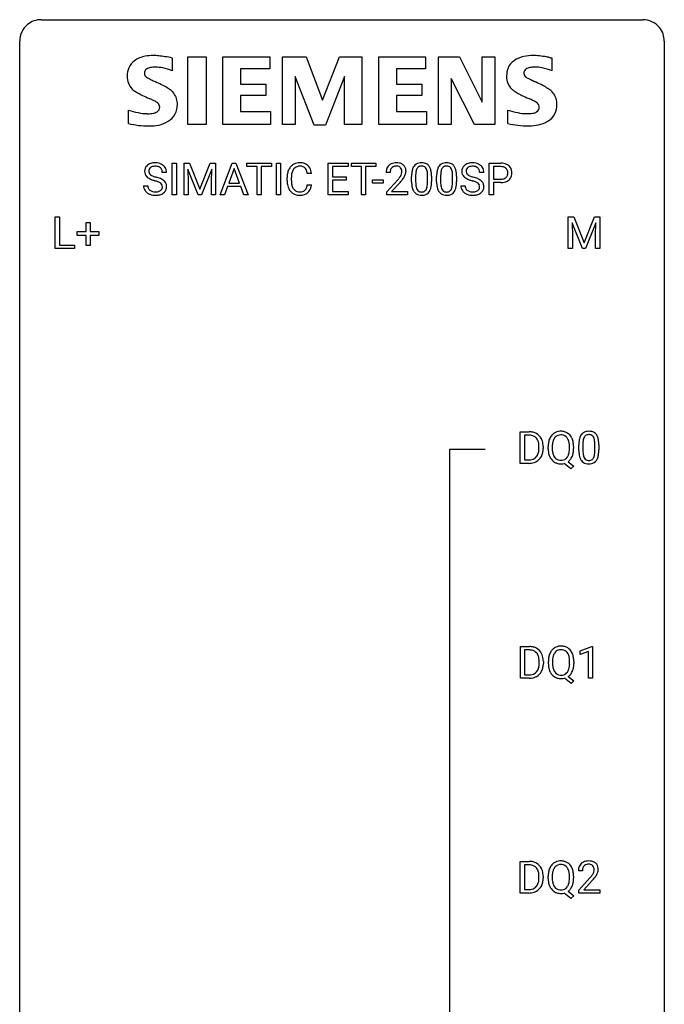
# Model space of a CAD drawing. Extents: x 3 to 27, y -3 to 140.
# Drawn here: x 3 to 27, y 104 to 140 of the extents above; entities that cross this region are included whole.
import ezdxf

# ---------------------------------------------------------------- set-up
doc = ezdxf.new("R2010")
doc.units = 0
doc.layers.add('DEFAULT_255_1_234', color=255, linetype='CONTINUOUS')
doc.layers.add('DEFAULT_255_2_778', color=255, linetype='CONTINUOUS')

msp = doc.modelspace()

# ---------------------------------------------------------------- linework, layer by layer
at = {"layer": 'DEFAULT_255_1_234'}
for p, q in [((8.413, 133.625), (8.413, 134.794)), ((8.413, 134.794), (8.567, 134.794)), ((8.567, 134.794), (8.567, 133.625)), ((8.849, 134.794), (9.048, 134.794)), ((8.849, 133.625), (8.849, 134.794)), ((9.048, 134.794), (9.43, 133.84)), ((9.43, 133.84), (9.813, 134.794)), ((9.813, 134.794), (10.013, 134.794)), ((10.013, 134.794), (10.013, 133.625)), ((10.186, 133.625), (10.633, 134.794)), ((10.633, 134.794), (10.768, 134.794)), ((10.768, 134.794), (11.215, 133.625)), ((11.172, 134.667), (11.172, 134.794)), ((11.172, 134.794), (12.077, 134.794)), ((11.547, 134.667), (11.172, 134.667)), ((11.547, 133.625), (11.547, 134.667)), ((12.077, 134.667), (11.701, 134.667)), ((11.701, 134.667), (11.701, 133.625)), ((12.077, 134.794), (12.077, 134.667)), ((12.261, 133.625), (12.261, 134.794)), ((12.261, 134.794), (12.416, 134.794)), ((12.416, 134.794), (12.416, 133.625)), ((14.175, 133.625), (14.175, 134.794)), ((14.175, 134.794), (14.91, 134.794)), ((14.91, 134.667), (14.33, 134.667)), ((14.33, 134.667), (14.33, 134.291)), ((14.91, 134.794), (14.91, 134.667)), ((15.03, 134.667), (15.03, 134.794)), ((15.03, 134.794), (15.934, 134.794)), ((15.405, 134.667), (15.03, 134.667)), ((15.405, 133.625), (15.405, 134.667)), ((15.934, 134.667), (15.558, 134.667)), ((15.558, 134.667), (15.558, 133.625)), ((15.934, 134.794), (15.934, 134.667)), ((20.122, 133.625), (20.122, 134.794)), ((20.122, 134.794), (20.553, 134.794)), ((20.276, 134.667), (20.276, 134.209)), ((20.562, 134.667), (20.276, 134.667)), ((8.201, 134.456), (8.046, 134.456)), ((9.371, 133.625), (8.988, 134.569)), ((8.988, 134.569), (9.003, 134.08)), ((9.873, 134.572), (9.489, 133.625)), ((9.858, 134.08), (9.873, 134.572)), ((10.7, 134.604), (10.502, 134.057)), ((10.899, 134.057), (10.7, 134.604)), ((12.657, 134.155), (12.657, 134.267)), ((12.812, 134.263), (12.812, 134.15)), ((13.558, 134.418), (13.403, 134.418)), ((14.33, 134.291), (14.836, 134.291)), ((14.836, 134.291), (14.836, 134.165)), ((16.463, 134.45), (16.314, 134.45)), ((17.256, 134.103), (17.256, 134.302)), ((17.404, 134.338), (17.404, 134.1)), ((17.845, 134.083), (17.845, 134.327)), ((17.994, 134.316), (17.994, 134.123)), ((18.179, 134.103), (18.179, 134.302)), ((18.328, 134.338), (18.328, 134.1)), ((18.769, 134.083), (18.769, 134.327)), ((18.917, 134.316), (18.917, 134.123)), ((19.922, 134.456), (19.767, 134.456)), ((7.354, 133.964), (7.509, 133.964)), ((9.003, 134.08), (9.003, 133.625)), ((9.858, 133.625), (9.858, 134.08)), ((10.455, 133.93), (10.345, 133.625)), ((10.945, 133.93), (10.455, 133.93)), ((10.502, 134.057), (10.899, 134.057)), ((11.057, 133.625), (10.945, 133.93)), ((13.403, 133.996), (13.558, 133.996)), ((14.836, 134.165), (14.33, 134.165)), ((14.33, 134.165), (14.33, 133.751)), ((15.815, 134.061), (15.815, 134.182)), ((15.815, 134.182), (16.207, 134.182)), ((16.207, 134.061), (15.815, 134.061)), ((16.207, 134.182), (16.207, 134.061)), ((16.337, 133.732), (16.742, 134.181)), ((16.829, 134.086), (16.516, 133.746)), ((19.075, 133.964), (19.23, 133.964)), ((20.276, 134.209), (20.553, 134.209)), ((20.552, 134.083), (20.276, 134.083)), ((20.276, 134.083), (20.276, 133.625)), ((8.567, 133.625), (8.413, 133.625)), ((9.003, 133.625), (8.849, 133.625)), ((9.489, 133.625), (9.371, 133.625)), ((10.013, 133.625), (9.858, 133.625)), ((10.345, 133.625), (10.186, 133.625)), ((11.215, 133.625), (11.057, 133.625)), ((11.701, 133.625), (11.547, 133.625)), ((12.416, 133.625), (12.261, 133.625)), ((14.918, 133.625), (14.175, 133.625)), ((14.33, 133.751), (14.918, 133.751)), ((14.918, 133.751), (14.918, 133.625)), ((15.558, 133.625), (15.405, 133.625)), ((16.337, 133.625), (16.337, 133.732)), ((17.103, 133.625), (16.337, 133.625)), ((16.516, 133.746), (17.103, 133.746)), ((17.103, 133.746), (17.103, 133.625)), ((20.276, 133.625), (20.122, 133.625)), ((4.09, 131.64), (4.09, 132.81)), ((4.09, 132.81), (4.245, 132.81)), ((4.245, 132.81), (4.245, 131.766)), ((23.043, 132.81), (23.243, 132.81)), ((23.043, 131.64), (23.043, 132.81)), ((23.243, 132.81), (23.625, 131.856)), ((23.625, 131.856), (24.007, 132.81)), ((24.007, 132.81), (24.207, 132.81)), ((24.207, 132.81), (24.207, 131.64)), ((5.229, 132.268), (5.229, 132.609)), ((5.229, 132.609), (5.378, 132.609)), ((5.378, 132.609), (5.378, 132.268)), ((23.565, 131.64), (23.182, 132.585)), ((23.182, 132.585), (23.198, 132.096)), ((24.067, 132.587), (23.684, 131.64)), ((24.053, 132.096), (24.067, 132.587)), ((4.902, 132.127), (4.902, 132.268)), ((4.902, 132.268), (5.229, 132.268)), ((5.229, 132.127), (4.902, 132.127)), ((5.229, 131.758), (5.229, 132.127)), ((5.378, 132.268), (5.704, 132.268)), ((5.704, 132.127), (5.378, 132.127)), ((5.378, 132.127), (5.378, 131.758)), ((5.704, 132.268), (5.704, 132.127)), ((23.198, 132.096), (23.198, 131.64)), ((24.053, 131.64), (24.053, 132.096)), ((4.245, 131.766), (4.8, 131.766)), ((4.8, 131.766), (4.8, 131.64)), ((5.378, 131.758), (5.229, 131.758)), ((4.8, 131.64), (4.09, 131.64)), ((23.198, 131.64), (23.043, 131.64)), ((23.684, 131.64), (23.565, 131.64)), ((24.207, 131.64), (24.053, 131.64)), ((21.268, 123.703), (21.268, 124.872)), ((21.268, 124.872), (21.598, 124.872)), ((21.602, 124.745), (21.422, 124.745)), ((21.422, 124.745), (21.422, 123.829)), ((21.961, 124.255), (21.961, 124.324)), ((22.114, 124.327), (22.114, 124.252)), ((22.299, 124.239), (22.299, 124.324)), ((22.453, 124.336), (22.453, 124.25)), ((23.086, 124.239), (23.086, 124.325)), ((23.24, 124.325), (23.24, 124.25)), ((23.434, 124.182), (23.434, 124.38)), ((23.583, 124.416), (23.583, 124.178)), ((24.024, 124.162), (24.024, 124.405)), ((24.172, 124.394), (24.172, 124.202)), ((21.592, 123.703), (21.268, 123.703)), ((21.422, 123.829), (21.585, 123.829)), ((23.139, 123.505), (22.892, 123.701)), ((23.035, 123.766), (23.244, 123.603)), ((23.244, 123.603), (23.139, 123.505)), ((21.277, 115.765), (21.277, 116.935)), ((21.277, 116.935), (21.607, 116.935)), ((21.611, 116.808), (21.431, 116.808)), ((21.431, 116.808), (21.431, 115.891)), ((23.487, 116.781), (23.913, 116.94)), ((23.487, 116.646), (23.487, 116.781)), ((23.913, 116.94), (23.936, 116.94)), ((23.936, 116.94), (23.936, 115.765)), ((23.787, 116.756), (23.487, 116.646)), ((23.787, 115.765), (23.787, 116.756)), ((21.97, 116.318), (21.97, 116.386)), ((22.122, 116.389), (22.122, 116.315)), ((22.307, 116.302), (22.307, 116.386)), ((22.461, 116.398), (22.461, 116.312)), ((23.094, 116.301), (23.094, 116.388)), ((23.249, 116.387), (23.249, 116.312)), ((21.6, 115.765), (21.277, 115.765)), ((21.431, 115.891), (21.593, 115.891)), ((23.147, 115.568), (22.901, 115.764)), ((23.044, 115.829), (23.253, 115.665)), ((23.936, 115.765), (23.787, 115.765)), ((23.253, 115.665), (23.147, 115.568)), ((21.268, 107.828), (21.268, 108.997)), ((21.268, 108.997), (21.598, 108.997)), ((21.602, 108.87), (21.422, 108.87)), ((21.422, 108.87), (21.422, 107.954)), ((21.961, 108.38), (21.961, 108.449)), ((22.114, 108.452), (22.114, 108.377)), ((22.299, 108.364), (22.299, 108.449)), ((22.453, 108.461), (22.453, 108.375)), ((23.086, 108.364), (23.086, 108.45)), ((23.24, 108.45), (23.24, 108.375)), ((23.565, 108.653), (23.417, 108.653)), ((23.439, 107.935), (23.844, 108.384)), ((23.931, 108.289), (23.618, 107.949)), ((21.592, 107.828), (21.268, 107.828)), ((21.422, 107.954), (21.585, 107.954)), ((23.139, 107.63), (22.892, 107.826)), ((23.035, 107.891), (23.244, 107.728)), ((23.244, 107.728), (23.139, 107.63)), ((23.439, 107.828), (23.439, 107.935)), ((24.205, 107.828), (23.439, 107.828)), ((23.618, 107.949), (24.205, 107.949)), ((24.205, 107.949), (24.205, 107.828))]:
    msp.add_line(p, q, dxfattribs=at)
for centre, radius, start, end in [((7.67, 134.496), 0.28, 132.4834, 181.0242), ((7.73, 134.44), 0.361, 129.2532, 133.4243), ((7.745, 134.418), 0.388, 101.9878, 128.8743), ((7.71, 134.504), 0.163, 127.7287, 176.7105), ((7.735, 134.474), 0.201, 114.0401, 127.9851), ((7.762, 134.41), 0.271, 99.0695, 113.7659), ((7.785, 134.246), 0.564, 89.5907, 102.3169), ((7.786, 134.265), 0.418, 89.6698, 99.231), ((7.792, 134.278), 0.532, 77.2361, 90.3248), ((7.789, 134.226), 0.457, 86.264, 90.0526), ((7.799, 134.347), 0.336, 73.7888, 86.6653), ((7.833, 134.457), 0.221, 48.5928, 74.1242), ((7.812, 134.375), 0.433, 63.8378, 77.0809), ((7.849, 134.477), 0.195, 14.9781, 48.2004), ((7.84, 134.426), 0.375, 45.9864, 64.1608), ((7.866, 134.456), 0.335, 32.2747, 45.6547), ((7.873, 134.458), 0.329, 359.6507, 32.613), ((13.137, 134.36), 0.464, 136.7831, 155.2473), ((13.098, 134.393), 0.413, 121.7633, 136.4281), ((13.112, 134.368), 0.441, 95.646, 121.5491), ((13.111, 134.414), 0.267, 109.2998, 143.3038), ((13.124, 134.363), 0.32, 89.3452, 108.5745), ((13.127, 134.257), 0.553, 89.9242, 96.1378), ((13.132, 134.269), 0.541, 76.6779, 90.4563), ((13.128, 134.245), 0.438, 87.3815, 90.0241), ((13.136, 134.351), 0.332, 74.7009, 87.8124), ((13.166, 134.458), 0.221, 47.4372, 75.0698), ((13.172, 134.428), 0.378, 47.4858, 76.9287), ((13.161, 134.459), 0.224, 27.8167, 46.4008), ((13.157, 134.418), 0.395, 16.5424, 46.8933), ((16.641, 134.476), 0.324, 133.4541, 162.947), ((16.659, 134.457), 0.35, 100.7869, 133.4384), ((16.674, 134.481), 0.208, 136.1757, 166.3675), ((16.662, 134.491), 0.192, 129.7279, 135.7542), ((16.67, 134.479), 0.207, 102.1739, 129.2062), ((16.694, 134.302), 0.508, 89.6605, 101.3704), ((16.694, 134.375), 0.313, 89.5461, 102.5419), ((16.7, 134.308), 0.502, 78.2171, 90.413), ((16.697, 134.429), 0.259, 82.1602, 90.1506), ((16.711, 134.503), 0.184, 43.4415, 83.1661), ((16.736, 134.47), 0.336, 55.9268, 78.4889), ((16.703, 134.495), 0.195, 16.1715, 43.5284), ((16.755, 134.504), 0.297, 47.9292, 55.4054), ((16.766, 134.514), 0.283, 4.3348, 48.0561), ((17.707, 134.442), 0.437, 148.7922, 164.5684), ((17.612, 134.495), 0.328, 144.5884, 148.1176), ((17.578, 134.519), 0.286, 101.6441, 144.5142), ((17.603, 134.517), 0.168, 105.7981, 149.7388), ((17.62, 134.35), 0.46, 89.5284, 102.582), ((17.622, 134.451), 0.237, 89.3807, 105.6763), ((17.628, 134.346), 0.464, 77.0438, 90.5081), ((17.625, 134.425), 0.263, 81.106, 90.2185), ((17.643, 134.513), 0.173, 30.7408, 82.4657), ((17.669, 134.51), 0.295, 48.2779, 77.4995), ((17.676, 134.523), 0.281, 36.3142, 47.6306), ((17.589, 134.464), 0.386, 18.2932, 35.6769), ((18.631, 134.442), 0.437, 148.7922, 164.5684), ((18.536, 134.495), 0.328, 144.5884, 148.1176), ((18.502, 134.519), 0.286, 101.6441, 144.5142), ((18.527, 134.517), 0.168, 105.7981, 149.7388), ((18.544, 134.35), 0.46, 89.5284, 102.582), ((18.545, 134.451), 0.237, 89.3807, 105.6763), ((18.552, 134.346), 0.464, 77.0438, 90.5081), ((18.549, 134.425), 0.263, 81.106, 90.2185), ((18.567, 134.513), 0.173, 30.7408, 82.4657), ((18.592, 134.51), 0.295, 48.2779, 77.4995), ((18.599, 134.523), 0.281, 36.3142, 47.6306), ((18.513, 134.464), 0.386, 18.2932, 35.6769), ((19.391, 134.496), 0.28, 132.4834, 181.0242), ((19.451, 134.44), 0.361, 129.2532, 133.4243), ((19.465, 134.418), 0.388, 101.9878, 128.8743), ((19.431, 134.504), 0.163, 127.7287, 176.7105), ((19.455, 134.474), 0.201, 114.0401, 127.9851), ((19.483, 134.41), 0.271, 99.0695, 113.7659), ((19.505, 134.246), 0.564, 89.5907, 102.3169), ((19.507, 134.265), 0.418, 89.6698, 99.231), ((19.512, 134.278), 0.532, 77.2361, 90.3248), ((19.51, 134.226), 0.457, 86.264, 90.0526), ((19.52, 134.347), 0.336, 73.7888, 86.6653), ((19.553, 134.457), 0.221, 48.5928, 74.1242), ((19.533, 134.375), 0.433, 63.8378, 77.0809), ((19.57, 134.477), 0.195, 14.9781, 48.2004), ((19.561, 134.426), 0.375, 45.9864, 64.1608), ((19.587, 134.456), 0.335, 32.2747, 45.6547), ((19.594, 134.458), 0.329, 359.6507, 32.613), ((20.558, 134.188), 0.606, 78.8378, 90.3984), ((20.553, 134.244), 0.424, 87.8575, 88.8), ((20.559, 134.332), 0.336, 75.2762, 88.2915), ((20.589, 134.437), 0.226, 46.8629, 75.6677), ((20.599, 134.39), 0.4, 58.9633, 79.0811), ((20.629, 134.446), 0.336, 48.0198, 58.4472), ((20.638, 134.455), 0.324, 3.3375, 48.1767), ((7.671, 134.489), 0.28, 179.5062, 199.8695), ((7.664, 134.49), 0.274, 200.6782, 228.1764), ((7.713, 134.538), 0.342, 227.4065, 229.9881), ((7.791, 134.638), 0.469, 230.4982, 241.8087), ((7.778, 134.494), 0.232, 175.1779, 180.0582), ((7.694, 134.493), 0.147, 179.6142, 228.1246), ((7.738, 134.534), 0.207, 226.578, 230.88), ((7.785, 134.596), 0.285, 231.4635, 241.9261), ((7.905, 134.816), 0.536, 241.7179, 248.326), ((8.044, 135.16), 0.906, 248.2008, 252.4528), ((8.164, 135.532), 1.297, 252.3391, 254.3469), ((7.41, 132.834), 1.504, 71.0197, 74.4087), ((7.579, 133.323), 0.986, 66.1847, 71.0864), ((7.779, 134.458), 0.268, 359.4693, 14.9832), ((13.434, 134.271), 0.777, 169.5837, 180.2758), ((13.251, 134.305), 0.59, 155.0366, 169.6003), ((13.645, 134.265), 0.832, 174.342, 180.143), ((13.382, 134.294), 0.568, 162.9374, 174.6209), ((13.187, 134.356), 0.363, 143.0753, 163.1917), ((13.051, 134.4), 0.349, 15.7653, 27.9411), ((12.852, 134.342), 0.556, 7.8892, 15.9239), ((12.996, 134.365), 0.564, 5.4072, 17.0365), ((16.721, 134.454), 0.407, 163.2879, 180.5582), ((16.775, 134.454), 0.312, 165.9093, 178.8684), ((16.861, 134.45), 0.398, 178.4382, 180.0084), ((15.921, 134.944), 1.119, 320.7373, 323.9737), ((16.313, 134.66), 0.635, 323.8962, 328.6421), ((16.518, 134.534), 0.395, 328.8299, 331.7899), ((16.618, 134.482), 0.282, 331.4255, 352.9365), ((16.029, 134.863), 1.115, 319.6473, 327.0958), ((16.652, 134.481), 0.248, 359.4866, 15.934), ((16.631, 134.479), 0.269, 353.2249, 0.0169), ((16.427, 134.608), 0.641, 326.9135, 338.3505), ((16.699, 134.503), 0.35, 337.8914, 358.9968), ((16.656, 134.497), 0.393, 359.9252, 5.5968), ((18.45, 134.307), 1.195, 173.7676, 180.2316), ((17.999, 134.358), 0.74, 164.3059, 173.9002), ((18.552, 134.328), 1.148, 177.8632, 179.5044), ((18.249, 134.342), 0.844, 172.0259, 178.0703), ((17.919, 134.39), 0.511, 163.3763, 172.1411), ((17.71, 134.453), 0.292, 149.4209, 163.6286), ((17.591, 134.479), 0.236, 24.2871, 31.3936), ((17.473, 134.429), 0.363, 12.0806, 23.8174), ((17.198, 134.368), 0.646, 4.8362, 12.2905), ((16.777, 134.33), 1.068, 359.809, 4.9408), ((17.335, 134.377), 0.654, 8.0247, 18.5605), ((16.918, 134.316), 1.075, 1.1274, 8.1718), ((16.595, 134.303), 1.399, 0.5424, 1.3863), ((19.374, 134.307), 1.195, 173.7676, 180.2316), ((18.922, 134.358), 0.74, 164.3059, 173.9002), ((19.476, 134.328), 1.148, 177.8632, 179.5044), ((19.173, 134.342), 0.844, 172.0259, 178.0703), ((18.842, 134.39), 0.511, 163.3763, 172.1411), ((18.633, 134.453), 0.292, 149.4209, 163.6286), ((18.514, 134.479), 0.236, 24.2871, 31.3936), ((18.397, 134.429), 0.363, 12.0806, 23.8174), ((18.122, 134.368), 0.646, 4.8362, 12.2905), ((17.701, 134.33), 1.068, 359.809, 4.9408), ((18.258, 134.377), 0.654, 8.0247, 18.5605), ((17.842, 134.316), 1.075, 1.1274, 8.1718), ((17.518, 134.303), 1.399, 0.5424, 1.3863), ((19.392, 134.489), 0.28, 179.5062, 199.8695), ((19.385, 134.49), 0.274, 200.6782, 228.1764), ((19.434, 134.538), 0.342, 227.4065, 229.9881), ((19.512, 134.638), 0.469, 230.4982, 241.8087), ((19.499, 134.494), 0.232, 175.1779, 180.0582), ((19.415, 134.493), 0.147, 179.6142, 228.1246), ((19.459, 134.534), 0.207, 226.578, 230.88), ((19.506, 134.596), 0.285, 231.4635, 241.9261), ((19.626, 134.816), 0.536, 241.7179, 248.326), ((19.764, 135.16), 0.906, 248.2008, 252.4528), ((19.885, 135.532), 1.297, 252.3391, 254.3469), ((19.13, 132.834), 1.504, 71.0197, 74.4087), ((19.3, 133.323), 0.986, 66.1847, 71.0864), ((19.499, 134.458), 0.268, 359.4693, 14.9832), ((20.611, 134.417), 0.2, 295.2888, 311.2911), ((20.603, 134.454), 0.203, 15.7442, 46.6203), ((20.618, 134.407), 0.188, 311.7855, 347.2861), ((20.541, 134.438), 0.268, 359.4672, 15.5934), ((20.519, 134.432), 0.289, 346.6893, 0.1059), ((20.444, 134.435), 0.365, 359.6351, 0.0053), ((20.663, 134.398), 0.295, 310.8832, 346.5426), ((20.528, 134.433), 0.435, 346.1878, 0.506), ((20.515, 134.437), 0.448, 359.9478, 4.6829), ((7.663, 133.96), 0.309, 179.2419, 215.2648), ((7.739, 133.961), 0.23, 179.3355, 199.1046), ((7.706, 133.952), 0.196, 199.8829, 232.7063), ((7.944, 134.918), 0.788, 241.6337, 249.0065), ((8.112, 135.351), 1.252, 248.9199, 254.144), ((7.326, 132.604), 1.604, 71.7183, 73.9259), ((7.505, 133.143), 1.037, 68.0063, 71.8053), ((7.677, 133.566), 0.58, 62.2515, 68.1221), ((7.816, 133.826), 0.285, 52.7386, 62.4979), ((7.735, 133.674), 0.603, 59.3536, 66.2692), ((7.89, 133.912), 0.159, 306.3944, 355.3031), ((7.898, 133.935), 0.149, 16.4723, 52.6262), ((7.853, 133.922), 0.196, 359.4179, 16.1972), ((7.824, 133.824), 0.428, 49.1021, 59.3294), ((7.838, 133.92), 0.21, 354.366, 0.0699), ((7.906, 133.917), 0.304, 32.792, 49.2506), ((7.938, 133.94), 0.264, 31.1181, 32.4005), ((7.929, 133.937), 0.274, 8.1117, 30.7959), ((7.91, 133.918), 0.293, 337.4731, 0.7537), ((7.848, 133.923), 0.356, 359.8389, 8.4707), ((13.619, 134.155), 0.962, 179.9919, 181.5394), ((13.412, 134.144), 0.755, 181.1219, 193.8756), ((13.175, 134.082), 0.51, 193.548, 219.5757), ((13.552, 134.146), 0.739, 179.6818, 189.1505), ((13.302, 134.104), 0.486, 188.9911, 203.5773), ((13.194, 134.059), 0.369, 203.9077, 215.1312), ((13.057, 134.014), 0.342, 331.6589, 343.2879), ((12.851, 134.077), 0.558, 343.1446, 351.0106), ((12.697, 134.106), 0.715, 350.7157, 351.1602), ((13.01, 134.055), 0.551, 340.1774, 353.7814), ((15.393, 135.374), 1.801, 318.5132, 320.7828), ((15.646, 135.179), 1.611, 317.2587, 319.9046), ((18.608, 134.121), 1.353, 180.7449, 181.151), ((18.328, 134.111), 1.072, 180.8976, 188.0056), ((17.932, 134.053), 0.673, 187.8816, 198.2347), ((18.445, 134.097), 1.04, 179.7996, 185.246), ((18.04, 134.058), 0.634, 185.1412, 193.008), ((17.776, 133.996), 0.363, 192.7898, 205.2508), ((17.546, 133.963), 0.284, 328.6635, 343.3325), ((17.329, 134.031), 0.512, 343.0499, 351.9393), ((16.983, 134.082), 0.862, 351.8069, 357.7959), ((16.659, 134.098), 1.186, 357.5872, 359.2678), ((17.233, 134.067), 0.758, 344.4935, 353.9765), ((16.769, 134.119), 1.225, 353.8442, 0.2288), ((19.532, 134.121), 1.353, 180.7449, 181.151), ((19.252, 134.111), 1.072, 180.8976, 188.0056), ((18.856, 134.053), 0.673, 187.8816, 198.2347), ((19.368, 134.097), 1.04, 179.7996, 185.246), ((18.964, 134.058), 0.634, 185.1412, 193.008), ((18.7, 133.996), 0.363, 192.7898, 205.2508), ((18.47, 133.963), 0.284, 328.6635, 343.3325), ((18.253, 134.031), 0.512, 343.0499, 351.9393), ((17.906, 134.082), 0.862, 351.8069, 357.7959), ((17.583, 134.098), 1.186, 357.5872, 359.2678), ((18.157, 134.067), 0.758, 344.4935, 353.9765), ((17.693, 134.119), 1.225, 353.8442, 0.2288), ((19.383, 133.96), 0.309, 179.2419, 215.2648), ((19.46, 133.961), 0.23, 179.3355, 199.1046), ((19.427, 133.952), 0.196, 199.8829, 232.7063), ((19.665, 134.918), 0.788, 241.6337, 249.0065), ((19.833, 135.351), 1.252, 248.9199, 254.144), ((19.047, 132.604), 1.604, 71.7183, 73.9259), ((19.226, 133.143), 1.037, 68.0063, 71.8053), ((19.398, 133.566), 0.58, 62.2515, 68.1221), ((19.537, 133.826), 0.285, 52.7386, 62.4979), ((19.456, 133.674), 0.603, 59.3536, 66.2692), ((19.61, 133.912), 0.159, 306.3944, 355.3031), ((19.619, 133.935), 0.149, 16.4723, 52.6262), ((19.573, 133.922), 0.196, 359.4179, 16.1972), ((19.544, 133.824), 0.428, 49.1021, 59.3294), ((19.559, 133.92), 0.21, 354.366, 0.0699), ((19.626, 133.917), 0.304, 32.792, 49.2506), ((19.658, 133.94), 0.264, 31.1181, 32.4005), ((19.65, 133.937), 0.274, 8.1117, 30.7959), ((19.631, 133.918), 0.293, 337.4731, 0.7537), ((19.568, 133.923), 0.356, 359.8389, 8.4707), ((20.553, 134.839), 0.757, 269.897, 275.0189), ((20.556, 134.631), 0.423, 269.6593, 279.4154), ((20.576, 134.618), 0.535, 274.685, 287.0245), ((20.582, 134.482), 0.271, 279.205, 294.9901), ((20.633, 134.439), 0.347, 286.6925, 310.2288), ((7.69, 133.979), 0.342, 215.3403, 233.0843), ((7.745, 134.054), 0.436, 233.167, 246.4951), ((7.787, 134.142), 0.533, 246.1383, 248.0543), ((7.753, 134.012), 0.272, 232.3738, 255.5137), ((7.793, 134.161), 0.553, 248.2708, 270.4056), ((7.788, 134.136), 0.401, 255.2446, 267.5321), ((7.796, 134.259), 0.525, 267.1558, 270.0287), ((7.799, 134.215), 0.48, 269.7, 278.166), ((7.797, 134.365), 0.756, 269.9708, 272.8178), ((7.81, 134.185), 0.576, 272.4383, 284.6465), ((7.825, 134.042), 0.305, 278.0231, 290.6255), ((7.859, 133.949), 0.206, 290.662, 307.0371), ((7.859, 134.003), 0.387, 284.3734, 307.1424), ((7.882, 133.967), 0.345, 307.6552, 308.453), ((7.928, 133.916), 0.276, 307.5917, 336.4316), ((13.092, 134.012), 0.401, 219.3627, 250.0612), ((13.101, 133.988), 0.252, 213.9072, 263.8849), ((13.109, 134.075), 0.467, 250.7885, 270.6489), ((13.114, 134.066), 0.332, 263.1759, 270.1031), ((13.117, 134.191), 0.456, 269.672, 279.0609), ((13.114, 134.335), 0.727, 270.0021, 270.3582), ((13.12, 134.19), 0.581, 269.9359, 282.8096), ((13.144, 134.03), 0.293, 278.875, 293.6347), ((13.164, 134.008), 0.394, 282.4333, 310.7514), ((13.176, 133.955), 0.211, 293.8553, 310.0519), ((13.176, 133.948), 0.206, 311.0647, 332.0108), ((13.167, 133.997), 0.384, 311.4559, 340.4422), ((17.684, 133.97), 0.41, 197.9694, 215.2624), ((17.582, 133.901), 0.287, 215.8618, 257.2789), ((17.671, 133.949), 0.248, 205.8005, 211.2538), ((17.619, 133.914), 0.185, 210.379, 238.4008), ((17.622, 134.056), 0.447, 256.6229, 270.5104), ((17.617, 133.919), 0.188, 239.6521, 265.9794), ((17.626, 133.986), 0.256, 265.1315, 270.0603), ((17.628, 133.953), 0.224, 269.3315, 287.2178), ((17.629, 134.068), 0.459, 269.5977, 281.6734), ((17.642, 133.903), 0.171, 287.7958, 329.0809), ((17.669, 133.901), 0.288, 280.5801, 324.9173), ((17.631, 133.927), 0.334, 324.9352, 328.616), ((17.532, 133.982), 0.447, 329.2804, 344.7473), ((18.607, 133.97), 0.41, 197.9694, 215.2624), ((18.505, 133.901), 0.287, 215.8618, 257.2789), ((18.595, 133.949), 0.248, 205.8005, 211.2538), ((18.543, 133.914), 0.185, 210.379, 238.4008), ((18.546, 134.056), 0.447, 256.6229, 270.5104), ((18.541, 133.919), 0.188, 239.6521, 265.9794), ((18.549, 133.986), 0.256, 265.1315, 270.0603), ((18.552, 133.953), 0.224, 269.3315, 287.2178), ((18.553, 134.068), 0.459, 269.5977, 281.6734), ((18.566, 133.903), 0.171, 287.7958, 329.0809), ((18.593, 133.901), 0.288, 280.5801, 324.9173), ((18.555, 133.927), 0.334, 324.9352, 328.616), ((18.456, 133.982), 0.447, 329.2804, 344.7473), ((19.411, 133.979), 0.342, 215.3403, 233.0843), ((19.466, 134.054), 0.436, 233.167, 246.4951), ((19.508, 134.142), 0.533, 246.1383, 248.0543), ((19.474, 134.012), 0.272, 232.3738, 255.5137), ((19.513, 134.161), 0.553, 248.2708, 270.4056), ((19.508, 134.136), 0.401, 255.2446, 267.5321), ((19.517, 134.259), 0.525, 267.1558, 270.0287), ((19.52, 134.215), 0.48, 269.7, 278.166), ((19.518, 134.365), 0.756, 269.9708, 272.8178), ((19.53, 134.185), 0.576, 272.4383, 284.6465), ((19.545, 134.042), 0.305, 278.0231, 290.6255), ((19.58, 133.949), 0.206, 290.662, 307.0371), ((19.58, 134.003), 0.387, 284.3734, 307.1424), ((19.603, 133.967), 0.345, 307.6552, 308.453), ((19.649, 133.916), 0.276, 307.5917, 336.4316), ((21.602, 124.286), 0.587, 75.4101, 90.3804), ((21.625, 124.381), 0.488, 60.1456, 75.1888), ((21.641, 124.409), 0.456, 26.5254, 60.1451), ((22.747, 124.47), 0.416, 122.6416, 139.3431), ((22.757, 124.451), 0.437, 93.0224, 122.4558), ((22.768, 124.355), 0.534, 89.9753, 93.6342), ((22.772, 124.393), 0.496, 73.9665, 90.423), ((22.79, 124.464), 0.422, 57.5178, 73.6813), ((22.786, 124.461), 0.427, 28.7261, 57.2768), ((23.757, 124.597), 0.286, 101.6441, 144.5142), ((23.799, 124.428), 0.46, 89.5284, 102.582), ((23.807, 124.424), 0.464, 77.0438, 90.5081), ((23.847, 124.588), 0.295, 48.2779, 77.4995), ((23.855, 124.601), 0.281, 36.3142, 47.6306), ((21.6, 124.289), 0.457, 79.2152, 89.7446), ((21.633, 124.434), 0.308, 40.384, 80.1431), ((21.607, 124.414), 0.341, 26.5777, 40.1532), ((21.515, 124.371), 0.443, 9.6572, 26.1933), ((21.278, 124.328), 0.683, 359.6455, 9.8608), ((21.529, 124.35), 0.583, 7.403, 26.8321), ((21.37, 124.325), 0.744, 0.1605, 7.7176), ((23.125, 124.328), 0.826, 169.5254, 180.2765), ((22.934, 124.363), 0.633, 155.8315, 169.509), ((22.806, 124.422), 0.491, 139.6258, 156.038), ((23.04, 124.355), 0.586, 163.0419, 174.314), ((22.85, 124.415), 0.386, 143.5289, 163.2981), ((22.757, 124.486), 0.269, 110.9285, 143.9412), ((22.765, 124.451), 0.305, 89.3102, 109.989), ((22.769, 124.377), 0.378, 83.7959, 90.0959), ((22.788, 124.489), 0.266, 35.6594, 85.1578), ((22.71, 124.431), 0.362, 20.0678, 35.9162), ((22.548, 124.372), 0.535, 7.8292, 20.0422), ((22.251, 124.33), 0.834, 359.7133, 7.9655), ((22.695, 124.404), 0.534, 24.2449, 29.3248), ((22.602, 124.366), 0.634, 9.0644, 23.9639), ((22.377, 124.328), 0.863, 359.7586, 9.1891), ((24.629, 124.385), 1.195, 173.7676, 180.2316), ((24.177, 124.436), 0.74, 164.3059, 173.9002), ((23.886, 124.52), 0.437, 148.7922, 164.5684), ((23.791, 124.573), 0.328, 144.5884, 148.1176), ((24.731, 124.406), 1.148, 177.8632, 179.5044), ((24.428, 124.421), 0.844, 172.0259, 178.0703), ((24.098, 124.468), 0.511, 163.3763, 172.1411), ((23.888, 124.532), 0.292, 149.4209, 163.6286), ((23.782, 124.596), 0.168, 105.7981, 149.7388), ((23.8, 124.529), 0.237, 89.3807, 105.6763), ((23.804, 124.503), 0.263, 81.106, 90.2185), ((23.822, 124.591), 0.173, 30.7408, 82.4657), ((23.769, 124.557), 0.236, 24.2871, 31.3936), ((23.652, 124.507), 0.363, 12.0806, 23.8174), ((23.377, 124.446), 0.646, 4.8362, 12.2905), ((22.956, 124.408), 1.068, 359.809, 4.9408), ((23.768, 124.543), 0.386, 18.2932, 35.6769), ((23.513, 124.455), 0.654, 8.0247, 18.5605), ((23.097, 124.394), 1.075, 1.1274, 8.1718), ((21.59, 124.178), 0.361, 318.7416, 343.6874), ((21.41, 124.234), 0.55, 343.3325, 355.8549), ((21.2, 124.254), 0.761, 355.4989, 0.0792), ((21.552, 124.216), 0.559, 333.0707, 348.7182), ((21.386, 124.248), 0.728, 348.7289, 0.3012), ((23.127, 124.245), 0.829, 180.3724, 188.9252), ((22.928, 124.211), 0.626, 188.7215, 204.8241), ((23.281, 124.327), 0.828, 174.0509, 179.4177), ((23.229, 124.246), 0.777, 179.6829, 188.9631), ((22.962, 124.202), 0.506, 188.8101, 202.93), ((22.501, 124.211), 0.582, 342.4092, 353.6451), ((22.218, 124.246), 0.868, 353.403, 359.4848), ((22.603, 124.206), 0.634, 338.6862, 351.5541), ((22.345, 124.246), 0.895, 351.453, 0.249), ((24.787, 124.199), 1.353, 180.7449, 181.151), ((24.507, 124.189), 1.072, 180.8976, 188.0056), ((24.623, 124.175), 1.04, 179.7996, 185.246), ((24.219, 124.136), 0.634, 185.1412, 193.008), ((23.161, 124.16), 0.862, 351.8069, 357.7959), ((22.838, 124.177), 1.186, 357.5872, 359.2678), ((23.412, 124.145), 0.758, 344.4935, 353.9765), ((22.948, 124.197), 1.225, 353.8442, 0.2288), ((22.773, 124.381), 1.399, 0.5424, 1.3863), ((21.589, 124.289), 0.46, 269.497, 284.0205), ((21.587, 124.382), 0.679, 270.4444, 278.4511), ((21.612, 124.232), 0.527, 278.1072, 299.034), ((21.624, 124.153), 0.319, 283.77, 318.1555), ((21.648, 124.163), 0.449, 299.2532, 333.4571), ((22.848, 124.177), 0.54, 205.1184, 209.647), ((22.761, 124.123), 0.437, 209.0633, 237.3493), ((22.841, 124.153), 0.375, 203.2069, 215.7876), ((22.752, 124.111), 0.423, 237.5352, 252.1858), ((22.756, 124.085), 0.267, 214.7521, 264.2834), ((22.766, 124.165), 0.478, 252.522, 270.4416), ((22.769, 124.171), 0.353, 263.4755, 270.095), ((22.774, 124.145), 0.327, 269.3649, 287.5152), ((22.774, 124.18), 0.494, 271.6373, 283.8612), ((22.792, 124.08), 0.26, 288.063, 323.8113), ((22.704, 124.145), 0.369, 323.6548, 342.659), ((22.794, 124.106), 0.417, 305.442, 320.8706), ((22.73, 124.154), 0.496, 321.117, 336.6795), ((22.696, 124.173), 0.535, 336.2888, 338.3442), ((24.111, 124.132), 0.673, 187.8816, 198.2347), ((23.862, 124.048), 0.41, 197.9694, 215.2624), ((23.76, 123.979), 0.287, 215.8618, 257.2789), ((23.955, 124.074), 0.363, 192.7898, 205.2508), ((23.85, 124.027), 0.248, 205.8005, 211.2538), ((23.798, 123.992), 0.185, 210.379, 238.4008), ((23.801, 124.134), 0.447, 256.6229, 270.5104), ((23.796, 123.997), 0.188, 239.6521, 265.9794), ((23.804, 124.064), 0.256, 265.1315, 270.0603), ((23.807, 124.032), 0.224, 269.3315, 287.2178), ((23.808, 124.146), 0.459, 269.5977, 281.6734), ((23.821, 123.981), 0.171, 287.7958, 329.0809), ((23.848, 123.979), 0.288, 280.5801, 324.9173), ((23.725, 124.041), 0.284, 328.6635, 343.3325), ((23.508, 124.109), 0.512, 343.0499, 351.9393), ((23.81, 124.005), 0.334, 324.9352, 328.616), ((23.711, 124.06), 0.447, 329.2804, 344.7473), ((22.77, 124.246), 0.559, 269.9931, 271.8319), ((21.611, 116.348), 0.587, 75.4101, 90.3804), ((21.609, 116.351), 0.457, 79.2152, 89.7446), ((21.642, 116.496), 0.308, 40.384, 80.1431), ((21.634, 116.444), 0.488, 60.1456, 75.1888), ((21.65, 116.472), 0.456, 26.5254, 60.1451), ((22.815, 116.485), 0.491, 139.6258, 156.038), ((22.756, 116.532), 0.416, 122.6416, 139.3431), ((22.766, 116.514), 0.437, 93.0224, 122.4558), ((22.765, 116.549), 0.269, 110.9285, 143.9412), ((22.773, 116.513), 0.305, 89.3102, 109.989), ((22.777, 116.417), 0.534, 89.9753, 93.6342), ((22.781, 116.455), 0.496, 73.9665, 90.423), ((22.778, 116.44), 0.378, 83.7959, 90.0959), ((22.796, 116.551), 0.266, 35.6594, 85.1578), ((22.799, 116.527), 0.422, 57.5178, 73.6813), ((22.795, 116.523), 0.427, 28.7261, 57.2768), ((21.616, 116.476), 0.341, 26.5777, 40.1532), ((21.523, 116.433), 0.443, 9.6572, 26.1933), ((21.287, 116.39), 0.683, 359.6455, 9.8608), ((21.538, 116.412), 0.583, 7.403, 26.8321), ((21.378, 116.387), 0.744, 0.1605, 7.7176), ((23.133, 116.39), 0.826, 169.5254, 180.2765), ((22.943, 116.425), 0.633, 155.8315, 169.509), ((23.289, 116.39), 0.828, 174.0509, 179.4177), ((23.049, 116.418), 0.586, 163.0419, 174.314), ((22.858, 116.478), 0.386, 143.5289, 163.2981), ((22.719, 116.494), 0.362, 20.0678, 35.9162), ((22.556, 116.435), 0.535, 7.8292, 20.0422), ((22.26, 116.392), 0.834, 359.7133, 7.9655), ((22.704, 116.467), 0.534, 24.2449, 29.3248), ((22.611, 116.429), 0.634, 9.0644, 23.9639), ((22.385, 116.391), 0.863, 359.7586, 9.1891), ((21.599, 116.241), 0.361, 318.7416, 343.6874), ((21.419, 116.297), 0.55, 343.3325, 355.8549), ((21.209, 116.317), 0.761, 355.4989, 0.0792), ((21.56, 116.278), 0.559, 333.0707, 348.7182), ((21.395, 116.311), 0.728, 348.7289, 0.3012), ((23.136, 116.307), 0.829, 180.3724, 188.9252), ((22.936, 116.274), 0.626, 188.7215, 204.8241), ((23.238, 116.308), 0.777, 179.6829, 188.9631), ((22.971, 116.265), 0.506, 188.8101, 202.93), ((22.849, 116.215), 0.375, 203.2069, 215.7876), ((22.713, 116.208), 0.369, 323.6548, 342.659), ((22.51, 116.274), 0.582, 342.4092, 353.6451), ((22.227, 116.309), 0.868, 353.403, 359.4848), ((22.612, 116.268), 0.634, 338.6862, 351.5541), ((22.353, 116.308), 0.895, 351.453, 0.249), ((21.597, 116.352), 0.46, 269.497, 284.0205), ((21.595, 116.445), 0.679, 270.4444, 278.4511), ((21.621, 116.294), 0.527, 278.1072, 299.034), ((21.633, 116.215), 0.319, 283.77, 318.1555), ((21.657, 116.226), 0.449, 299.2532, 333.4571), ((22.857, 116.24), 0.54, 205.1184, 209.647), ((22.77, 116.185), 0.437, 209.0633, 237.3493), ((22.761, 116.174), 0.423, 237.5352, 252.1858), ((22.765, 116.148), 0.267, 214.7521, 264.2834), ((22.775, 116.228), 0.478, 252.522, 270.4416), ((22.778, 116.233), 0.353, 263.4755, 270.095), ((22.782, 116.207), 0.327, 269.3649, 287.5152), ((22.779, 116.309), 0.559, 269.9931, 271.8319), ((22.783, 116.243), 0.494, 271.6373, 283.8612), ((22.8, 116.143), 0.26, 288.063, 323.8113), ((22.802, 116.168), 0.417, 305.442, 320.8706), ((22.739, 116.217), 0.496, 321.117, 336.6795), ((22.705, 116.235), 0.535, 336.2888, 338.3442), ((21.602, 108.411), 0.587, 75.4101, 90.3804), ((21.6, 108.414), 0.457, 79.2152, 89.7446), ((21.633, 108.559), 0.308, 40.384, 80.1431), ((21.625, 108.506), 0.488, 60.1456, 75.1888), ((21.641, 108.534), 0.456, 26.5254, 60.1451), ((22.806, 108.547), 0.491, 139.6258, 156.038), ((22.747, 108.595), 0.416, 122.6416, 139.3431), ((22.757, 108.576), 0.437, 93.0224, 122.4558), ((22.757, 108.611), 0.269, 110.9285, 143.9412), ((22.765, 108.576), 0.305, 89.3102, 109.989), ((22.768, 108.48), 0.534, 89.9753, 93.6342), ((22.772, 108.518), 0.496, 73.9665, 90.423), ((22.769, 108.502), 0.378, 83.7959, 90.0959), ((22.788, 108.614), 0.266, 35.6594, 85.1578), ((22.79, 108.589), 0.422, 57.5178, 73.6813), ((22.786, 108.586), 0.427, 28.7261, 57.2768), ((22.695, 108.529), 0.534, 24.2449, 29.3248), ((23.743, 108.679), 0.324, 133.4541, 162.947), ((23.761, 108.66), 0.35, 100.7869, 133.4384), ((23.776, 108.685), 0.208, 136.1757, 166.3675), ((23.764, 108.694), 0.192, 129.7279, 135.7542), ((23.772, 108.682), 0.207, 102.1739, 129.2062), ((23.796, 108.505), 0.508, 89.6605, 101.3704), ((23.796, 108.579), 0.313, 89.5461, 102.5419), ((23.803, 108.511), 0.502, 78.2171, 90.413), ((23.8, 108.632), 0.259, 82.1602, 90.1506), ((23.813, 108.706), 0.184, 43.4415, 83.1661), ((23.838, 108.673), 0.336, 55.9268, 78.4889), ((23.805, 108.698), 0.195, 16.1715, 43.5284), ((23.858, 108.707), 0.297, 47.9292, 55.4054), ((23.868, 108.718), 0.283, 4.3348, 48.0561), ((21.607, 108.539), 0.341, 26.5777, 40.1532), ((21.515, 108.496), 0.443, 9.6572, 26.1933), ((21.278, 108.453), 0.683, 359.6455, 9.8608), ((21.529, 108.475), 0.583, 7.403, 26.8321), ((21.37, 108.45), 0.744, 0.1605, 7.7176), ((23.125, 108.453), 0.826, 169.5254, 180.2765), ((22.934, 108.488), 0.633, 155.8315, 169.509), ((23.281, 108.452), 0.828, 174.0509, 179.4177), ((23.04, 108.48), 0.586, 163.0419, 174.314), ((22.85, 108.54), 0.386, 143.5289, 163.2981), ((22.71, 108.556), 0.362, 20.0678, 35.9162), ((22.548, 108.497), 0.535, 7.8292, 20.0422), ((22.251, 108.455), 0.834, 359.7133, 7.9655), ((22.602, 108.491), 0.634, 9.0644, 23.9639), ((22.377, 108.453), 0.863, 359.7586, 9.1891), ((23.823, 108.657), 0.407, 163.2879, 180.5582), ((23.877, 108.658), 0.312, 165.9093, 178.8684), ((23.964, 108.653), 0.398, 178.4382, 180.0084), ((22.495, 109.577), 1.801, 318.5132, 320.7828), ((23.024, 109.147), 1.119, 320.7373, 323.9737), ((23.416, 108.863), 0.635, 323.8962, 328.6421), ((23.62, 108.737), 0.395, 328.8299, 331.7899), ((23.72, 108.685), 0.282, 331.4255, 352.9365), ((23.131, 109.066), 1.115, 319.6473, 327.0958), ((23.755, 108.685), 0.248, 359.4866, 15.934), ((23.734, 108.682), 0.269, 353.2249, 0.0169), ((23.53, 108.811), 0.641, 326.9135, 338.3505), ((23.801, 108.706), 0.35, 337.8914, 358.9968), ((23.758, 108.701), 0.393, 359.9252, 5.5968), ((21.624, 108.278), 0.319, 283.77, 318.1555), ((21.59, 108.303), 0.361, 318.7416, 343.6874), ((21.648, 108.288), 0.449, 299.2532, 333.4571), ((21.41, 108.359), 0.55, 343.3325, 355.8549), ((21.2, 108.379), 0.761, 355.4989, 0.0792), ((21.552, 108.341), 0.559, 333.0707, 348.7182), ((21.386, 108.373), 0.728, 348.7289, 0.3012), ((23.127, 108.37), 0.829, 180.3724, 188.9252), ((22.928, 108.336), 0.626, 188.7215, 204.8241), ((22.848, 108.302), 0.54, 205.1184, 209.647), ((23.229, 108.371), 0.777, 179.6829, 188.9631), ((22.962, 108.327), 0.506, 188.8101, 202.93), ((22.841, 108.278), 0.375, 203.2069, 215.7876), ((22.756, 108.21), 0.267, 214.7521, 264.2834), ((22.792, 108.205), 0.26, 288.063, 323.8113), ((22.704, 108.27), 0.369, 323.6548, 342.659), ((22.501, 108.336), 0.582, 342.4092, 353.6451), ((22.218, 108.371), 0.868, 353.403, 359.4848), ((22.73, 108.279), 0.496, 321.117, 336.6795), ((22.696, 108.298), 0.535, 336.2888, 338.3442), ((22.603, 108.331), 0.634, 338.6862, 351.5541), ((22.345, 108.371), 0.895, 351.453, 0.249), ((22.748, 109.383), 1.611, 317.2587, 319.9046), ((21.589, 108.414), 0.46, 269.497, 284.0205), ((21.587, 108.507), 0.679, 270.4444, 278.4511), ((21.612, 108.357), 0.527, 278.1072, 299.034), ((22.761, 108.248), 0.437, 209.0633, 237.3493), ((22.752, 108.236), 0.423, 237.5352, 252.1858), ((22.766, 108.29), 0.478, 252.522, 270.4416), ((22.769, 108.296), 0.353, 263.4755, 270.095), ((22.774, 108.27), 0.327, 269.3649, 287.5152), ((22.77, 108.371), 0.559, 269.9931, 271.8319), ((22.774, 108.305), 0.494, 271.6373, 283.8612), ((22.794, 108.231), 0.417, 305.442, 320.8706)]:
    msp.add_arc(centre, radius, start, end, dxfattribs=at)
at = {"layer": 'DEFAULT_255_2_778'}
for p, q in [((3.572, 140.097), (25.797, 140.097)), ((2.778, -1.984), (2.778, 139.303)), ((26.591, 139.303), (26.591, -1.984)), ((8.416, 138.68), (8.416, 138.204)), ((8.987, 138.73), (9.663, 138.73)), ((8.987, 136.222), (8.987, 138.73)), ((9.663, 138.73), (9.663, 136.222)), ((10.281, 136.222), (10.281, 138.73)), ((10.281, 138.73), (12.013, 138.73)), ((12.013, 138.73), (12.013, 138.276)), ((12.482, 136.222), (12.482, 138.73)), ((12.482, 138.73), (13.358, 138.73)), ((13.358, 138.73), (13.967, 137.127)), ((13.967, 137.127), (14.59, 138.73)), ((14.59, 138.73), (15.422, 138.73)), ((15.422, 138.73), (15.422, 136.222)), ((16.041, 136.222), (16.041, 138.73)), ((16.041, 138.73), (17.773, 138.73)), ((17.773, 138.73), (17.773, 138.276)), ((18.245, 136.222), (18.245, 138.73)), ((18.245, 138.73), (19.028, 138.73)), ((19.028, 138.73), (19.859, 137.051)), ((19.859, 137.051), (19.859, 138.73)), ((19.859, 138.73), (20.334, 138.73)), ((20.334, 138.73), (20.334, 136.222)), ((22.375, 138.693), (22.434, 138.683)), ((22.434, 138.683), (22.434, 138.206)), ((12.013, 138.276), (10.932, 138.276)), ((10.932, 138.276), (10.932, 137.71)), ((17.773, 138.276), (16.692, 138.276)), ((16.692, 138.276), (16.692, 137.71)), ((13.652, 136.198), (12.956, 137.998)), ((12.956, 137.998), (12.956, 136.222)), ((14.781, 137.998), (14.072, 136.198)), ((14.781, 136.222), (14.781, 137.998)), ((19.574, 136.222), (18.721, 137.924)), ((18.721, 137.924), (18.721, 136.222)), ((10.932, 137.71), (11.874, 137.71)), ((11.874, 137.71), (11.874, 137.296)), ((16.692, 137.71), (17.633, 137.71)), ((17.633, 137.71), (17.633, 137.296)), ((11.874, 137.296), (10.932, 137.296)), ((10.932, 137.296), (10.932, 136.701)), ((17.633, 137.296), (16.692, 137.296)), ((16.692, 137.296), (16.692, 136.701)), ((6.796, 136.263), (6.796, 136.757)), ((10.932, 136.701), (12.041, 136.701)), ((12.041, 136.701), (12.041, 136.221)), ((16.692, 136.701), (17.803, 136.701)), ((17.803, 136.701), (17.803, 136.221)), ((20.814, 136.263), (20.814, 136.758)), ((6.794, 136.261), (6.796, 136.263)), ((7.545, 136.17), (7.544, 136.17)), ((9.663, 136.222), (8.987, 136.222)), ((12.041, 136.221), (10.281, 136.222)), ((12.956, 136.222), (12.482, 136.222)), ((14.072, 136.198), (13.652, 136.198)), ((15.422, 136.222), (14.781, 136.222)), ((17.803, 136.221), (16.041, 136.222)), ((18.721, 136.222), (18.245, 136.222)), ((20.334, 136.222), (19.574, 136.222)), ((20.812, 136.263), (20.814, 136.263)), ((21.564, 136.172), (21.563, 136.172)), ((19.976, 124.222), (18.653, 124.222)), ((18.653, 124.222), (18.653, 67.336))]:
    msp.add_line(p, q, dxfattribs=at)
for centre, radius, start, end in [((3.57, 139.306), 0.791, 89.854, 129.1684), ((25.799, 139.305), 0.792, 39.4792, 90.1479), ((3.57, 139.305), 0.791, 129.1313, 180.1451), ((25.799, 139.305), 0.791, 359.8534, 39.5154), ((7.596, 137.758), 1.004, 100.408, 125.0169), ((7.699, 137.264), 1.508, 89.6484, 100.8685), ((7.708, 136.911), 1.86, 89.5079, 89.9984), ((7.71, 136.846), 1.926, 83.9171, 89.5732), ((7.507, 134.838), 3.943, 80.7326, 84.078), ((7.021, 131.816), 7.005, 78.5086, 80.7887), ((21.606, 137.777), 0.984, 101.7935, 125.2144), ((21.73, 137.224), 1.55, 89.5249, 102.1167), ((21.728, 136.671), 2.103, 83.289, 89.608), ((21.53, 134.903), 3.882, 79.4764, 83.4308), ((21.219, 133.15), 5.663, 78.2225, 79.6191), ((7.506, 138.025), 0.759, 157.0337, 181.0453), ((7.378, 138.066), 0.626, 124.9113, 155.9212), ((7.571, 138.119), 0.186, 125.7571, 182.2825), ((7.666, 137.97), 0.362, 99.4785, 124.3294), ((7.779, 137.401), 0.943, 89.2638, 100.5667), ((7.785, 136.985), 1.358, 78.2126, 89.7334), ((7.662, 136.415), 1.942, 67.1358, 78.0934), ((21.517, 138.029), 0.752, 156.9196, 181.0501), ((21.393, 138.069), 0.622, 124.7111, 155.788), ((21.588, 138.121), 0.186, 125.863, 182.2987), ((21.682, 137.975), 0.36, 99.5087, 124.4067), ((21.795, 137.409), 0.936, 89.2619, 100.5951), ((21.801, 136.979), 1.367, 78.4566, 89.7552), ((21.684, 136.427), 1.931, 67.1324, 78.3149), ((7.397, 137.992), 0.65, 178.2783, 224.6551), ((7.549, 138.112), 0.165, 180.2493, 239.8144), ((7.933, 138.712), 0.876, 237.8726, 242.8069), ((9.418, 141.528), 4.06, 242.3328, 244.0311), ((21.667, 138.015), 0.902, 179.9979, 180.6487), ((21.413, 137.991), 0.648, 178.7796, 224.7096), ((21.55, 138.114), 0.148, 179.9667, 180.1001), ((21.566, 138.114), 0.164, 180.0859, 239.882), ((21.938, 138.701), 0.858, 238.0729, 243.0442), ((23.487, 141.666), 4.204, 242.5409, 244.1885), ((26.646, 148.16), 11.426, 244.1077, 244.922), ((7.356, 137.968), 0.604, 225.6991, 232.99), ((12.38, 147.577), 10.796, 243.9506, 244.8024), ((15.401, 153.961), 17.858, 244.7535, 244.9563), ((5.865, 133.459), 4.753, 62.2505, 65.4302), ((6.928, 135.467), 2.481, 57.2951, 62.3684), ((7.681, 136.631), 1.095, 48.7346, 57.5685), ((21.371, 137.962), 0.597, 225.5851, 232.3394), ((29.904, 155.084), 19.078, 244.8744, 245.067), ((19.887, 133.492), 4.725, 62.034, 65.293), ((20.951, 135.487), 2.464, 57.1127, 62.1374), ((21.704, 136.64), 1.086, 48.3696, 57.4197), ((7.78, 138.539), 1.315, 233.221, 240.4606), ((8.551, 139.876), 2.858, 240.2324, 244.371), ((9.642, 142.136), 5.368, 244.3032, 247.1394), ((6.095, 133.772), 3.716, 64.6076, 66.8387), ((8.012, 137.018), 0.586, 44.3236, 48.0704), ((7.978, 136.998), 0.624, 1.3524, 43.4926), ((21.786, 138.513), 1.287, 232.6975, 240.4357), ((22.559, 139.849), 2.831, 240.1545, 244.3326), ((23.628, 142.057), 5.284, 244.2657, 247.1407), ((20.142, 133.785), 3.692, 64.9169, 67.1566), ((22.029, 137.017), 0.589, 44.4725, 47.6467), ((21.998, 137), 0.623, 1.2062, 43.6204), ((7.019, 135.701), 1.577, 59.7995, 64.8886), ((7.619, 136.717), 0.398, 47.6145, 60.8366), ((7.761, 136.856), 0.189, 300.224, 1.9041), ((7.752, 136.866), 0.198, 359.7594, 47.1794), ((7.745, 136.865), 0.205, 359.1991, 359.9996), ((7.865, 136.95), 0.739, 333.0362, 1.1409), ((7.71, 136.965), 0.893, 359.9764, 3.0599), ((21.042, 135.691), 1.585, 60.1211, 65.1917), ((21.636, 136.711), 0.404, 47.8813, 61.1747), ((21.78, 136.856), 0.189, 300.1108, 1.9025), ((21.777, 136.87), 0.192, 358.8317, 47.09), ((21.744, 136.866), 0.225, 358.8843, 0.002), ((21.88, 136.952), 0.742, 333.1729, 1.1404), ((21.731, 136.967), 0.891, 359.9779, 2.9299), ((7.754, 139.651), 3.048, 251.6854, 258.6072), ((7.54, 138.57), 1.946, 258.4992, 268.3986), ((7.517, 138.139), 1.515, 268.7865, 269.995), ((7.528, 137.688), 1.064, 269.4269, 279.6711), ((7.642, 137.059), 0.424, 278.7731, 300.3325), ((7.895, 136.957), 0.715, 300.843, 331.4403), ((21.754, 139.577), 2.972, 251.5709, 258.7508), ((21.554, 138.554), 1.929, 258.6495, 268.8282), ((21.536, 138.159), 1.534, 269.2085, 269.9982), ((21.547, 137.691), 1.066, 269.3612, 279.5899), ((21.661, 137.059), 0.425, 278.6895, 300.2364), ((21.915, 136.957), 0.714, 300.9808, 331.5914), ((7.551, 139.353), 3.183, 256.2431, 269.8719), ((7.545, 138.356), 2.186, 269.9983, 270.6466), ((7.563, 137.879), 1.709, 270.2274, 281.7011), ((7.695, 137.271), 1.087, 281.4259, 301.4316), ((21.57, 139.361), 3.189, 256.2557, 269.8648), ((21.564, 138.36), 2.189, 269.9959, 271.0028), ((21.585, 137.866), 1.694, 270.5797, 282.1436), ((21.718, 137.267), 1.08, 281.9041, 301.4484)]:
    msp.add_arc(centre, radius, start, end, dxfattribs=at)

doc.saveas('drawing.dxf')
